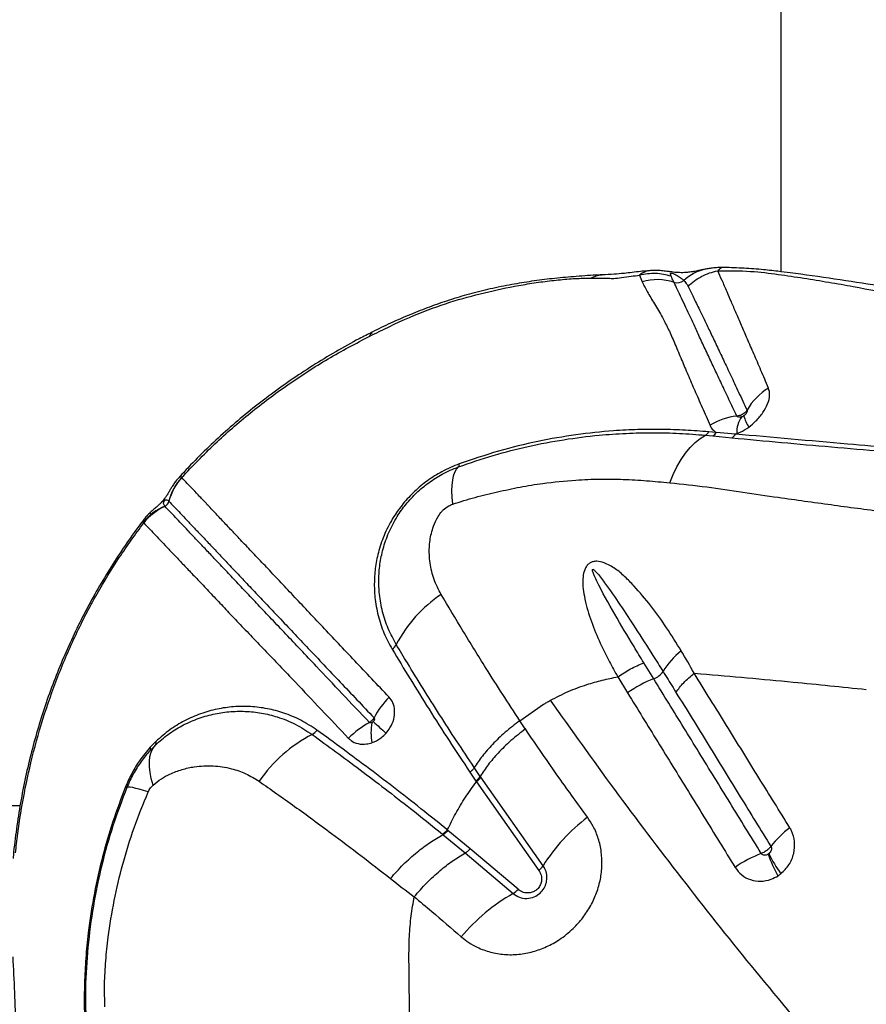
# Model space of a CAD drawing. Units: millimetres. Extents: x 139 to 245, y 140 to 252.
# Drawn here: x 171 to 174, y 210 to 213 of the extents above; entities that cross this region are included whole.
import ezdxf

# ---------------------------------------------------------------- set-up
doc = ezdxf.new("R2010")
doc.units = ezdxf.units.MM

msp = doc.modelspace()

# ---------------------------------------------------------------- linework, layer by layer
at = {"color": 7, "linetype": 'Continuous', "lineweight": 25}
for p, q in [((173.3492, 214.1742), (173.3492, 212.2844)), ((172.9517, 212.2742), (172.9591, 212.2557)), ((172.9795, 212.2871), (172.9745, 212.2868)), ((173.1672, 211.8321), (173.1461, 211.8338)), ((173.2212, 211.8275), (173.1672, 211.8321)), ((173.1371, 211.8244), (173.1578, 211.8223)), ((173.1578, 211.8223), (173.2112, 211.8171)), ((173.2212, 211.8275), (173.2256, 211.829)), ((171.6633, 211.7051), (171.663, 211.7054)), ((171.6272, 211.6389), (171.6274, 211.6386)), ((171.5548, 211.5791), (171.5564, 211.5778)), ((172.9913, 211.1394), (172.9637, 211.1842)), ((172.8903, 211.1446), (172.918, 211.0993)), ((173.1053, 211.155), (173.1241, 211.1536)), ((172.6148, 211.0214), (172.6816, 211.0675)), ((171.5743, 210.9377), (171.5891, 210.9528)), ((171.5906, 210.9629), (171.5748, 210.9467)), ((172.503, 210.8648), (172.4865, 210.8893)), ((172.4743, 210.8763), (172.4907, 210.8517)), ((172.5047, 210.8624), (172.503, 210.8648)), ((172.68, 210.6132), (172.5047, 210.8624)), ((172.4924, 210.8493), (172.6679, 210.5999)), ((171.2082, 210.7815), (158.3674, 210.7815)), ((172.3968, 210.7022), (172.3986, 210.7007)), ((172.3986, 210.7007), (172.4612, 210.6493)), ((172.4125, 210.7127), (172.4106, 210.7142)), ((172.4752, 210.6613), (172.4125, 210.7127)), ((172.4612, 210.6493), (172.5956, 210.5352)), ((172.6098, 210.547), (172.4752, 210.6613))]:
    msp.add_line(p, q, dxfattribs=at)
at = {"color": 8, "linetype": 'Continuous', "lineweight": 25, "flags": 128}
for points in [[(172.9745, 212.2868), (172.9741, 212.2868), (172.9585, 212.2807), (172.9517, 212.2742), (172.9517, 212.2742), (172.9517, 212.2742)], [(172.1927, 212.1033), (172.1957, 212.1101), (172.1996, 212.1136)]]:
    msp.add_lwpolyline(points, dxfattribs=at)
at = {"color": 7, "linetype": 'Continuous', "lineweight": 25, "flags": 128}
for points in [[(173.0365, 211.6908), (173.0462, 211.714), (173.0569, 211.7358), (173.0685, 211.7558), (173.081, 211.7739), (173.0942, 211.7899), (173.108, 211.8037), (173.1224, 211.8153), (173.1371, 211.8244)], [(172.4257, 211.6304), (172.4241, 211.6498), (172.4236, 211.6676), (172.4242, 211.6838), (172.4257, 211.6981), (172.4283, 211.7105), (172.4319, 211.7209), (172.4364, 211.7292), (172.4419, 211.7353)], [(171.583, 210.8404), (171.5777, 210.8585), (171.5741, 210.8758), (171.5723, 210.8919), (171.5722, 210.9069), (171.5738, 210.9206), (171.5772, 210.9329), (171.5823, 210.9436), (171.5891, 210.9528)], [(171.5688, 210.8208), (171.5556, 210.8249), (171.5439, 210.8283), (171.5338, 210.831), (171.5254, 210.833), (171.5186, 210.8343), (171.5136, 210.8348), (171.5104, 210.8346), (171.509, 210.8337)]]:
    msp.add_lwpolyline(points, dxfattribs=at)
at = {"color": 8, "linetype": 'Continuous', "lineweight": 25}
msp.add_arc((173.1614, 212.1719), 0.122, 100.7593, 134.0849, dxfattribs=at)
at = {"color": 7, "linetype": 'Continuous', "lineweight": 25}
for centre, radius, start, end in [((173.0023, 212.1113), 0.1507, 72.2062, 106.6847), ((173.0579, 212.2839), 0.0306, 251.7957, 307.2384), ((173.4036, 211.8101), 0.1719, 121.205, 150.4857), ((173.2467, 211.694), 0.1855, 96.5928, 121.4554), ((173.2898, 211.8359), 0.0646, 141.1989, 186.1117), ((173.3429, 211.9032), 0.1006, 193.7462, 213.6997), ((173.1263, 211.8436), 0.022, 299.2828, 333.7252), ((173.147, 211.8421), 0.0225, 298.662, 333.4738), ((173.1997, 211.838), 0.0239, 298.8187, 333.8122), ((172.4334, 211.7424), 0.0111, 319.9034, 7.2276), ((171.775, 211.6022), 0.1524, 137.3381, 166.0736), ((171.7753, 211.6019), 0.1524, 137.327, 166.0628), ((171.6076, 211.6435), 0.0204, 293.3931, 346.0208), ((171.6736, 211.4841), 0.1521, 112.353, 141.3524), ((171.6771, 211.4833), 0.1533, 113.3456, 141.9615), ((172.6102, 211.0549), 0.388, 123.9855, 152.2225), ((172.2331, 211.2533), 0.0381, 305.875, 332.5207), ((173.2087, 211.0436), 0.2235, 128.8075, 148.735), ((173.1037, 210.8465), 0.3137, 111.0123, 126.3042), ((172.9716, 211.1924), 0.0566, 290.3264, 324.5591), ((172.405, 210.9265), 0.2254, 134.4755, 152.8349), ((172.304, 210.8071), 0.2375, 118.2739, 136.0967), ((172.3724, 210.9887), 0.1766, 171.2021, 189.5326), ((174.1897, 213.1475), 2.9121, 226.9651, 227.9191), ((172.2211, 210.6155), 0.4137, 117.457, 145.3064), ((172.0105, 211.0187), 0.0412, 298.7733, 324.276), ((171.5667, 210.9427), 0.00909, 326.6467, 26.2357), ((171.58, 210.9594), 0.0111, 324.1972, 18.5788), ((171.5365, 210.9115), 0.0825, 247.63, 250.4872), ((173.1181, 210.3374), 0.5177, 127.203, 147.8078), ((173.5229, 210.516), 0.2524, 125.9932, 143.0606), ((173.4152, 210.3313), 0.3389, 110.9491, 125.0655), ((173.6354, 210.7541), 0.3393, 198.5523, 209.8594), ((173.6748, 210.8259), 0.4016, 206.417, 215.8053), ((172.6365, 210.6405), 0.0513, 307.7587, 327.9579), ((172.8672, 210.0613), 0.5461, 119.8199, 139.8366), ((172.5684, 210.5823), 0.0544, 299.9656, 319.4959)]:
    msp.add_arc(centre, radius, start, end, dxfattribs=at)
for points, knots in [([(172.846, 212.2755), (172.8457, 212.2755), (172.843, 212.2753), (172.8369, 212.2751), (172.8109, 212.2737), (172.767, 212.2708), (172.7068, 212.2652), (172.6488, 212.2578), (172.5906, 212.2483), (172.5321, 212.2364), (172.4732, 212.2218), (172.416, 212.2048), (172.3609, 212.1857), (172.3059, 212.1639), (172.2521, 212.1407), (172.2162, 212.123), (172.1991, 212.1146)], [0, 0, 0, 0, 0.001522, 0.01466, 0.027878, 0.127693, 0.221401, 0.310611, 0.396342, 0.488664, 0.577862, 0.664624, 0.749692, 0.83035, 0.919214, 1, 1, 1, 1]), ([(172.8149, 212.2666), (172.8208, 212.2666), (172.8326, 212.2666), (172.8489, 212.2664), (172.8641, 212.266), (172.8791, 212.2651), (172.902, 212.2683), (172.9275, 212.272), (172.9438, 212.2735), (172.9517, 212.2742)], [0, 0, 0, 0, 0.131804, 0.261116, 0.388284, 0.51646, 0.667925, 0.838725, 1, 1, 1, 1]), ([(172.9745, 212.2867), (172.9678, 212.2862), (172.9464, 212.2844), (172.9088, 212.2794), (172.8804, 212.2773), (172.8576, 212.2761), (172.8457, 212.2755)], [0, 0, 0, 0, 0.144649, 0.466531, 0.722347, 1, 1, 1, 1]), ([(173.0406, 212.2714), (173.026, 212.2752), (172.9967, 212.2828), (172.9667, 212.2771), (172.9517, 212.2742)], [0, 0, 0, 0, 0.5, 1, 1, 1, 1]), ([(173.1386, 212.2917), (173.1353, 212.2911), (173.1278, 212.2896), (173.1163, 212.2872), (173.1035, 212.2846), (173.0914, 212.2827), (173.0795, 212.2817), (173.0695, 212.2815), (173.0603, 212.2818), (173.0511, 212.2825), (173.0417, 212.2836), (173.0303, 212.2851), (173.0172, 212.2869), (173.0019, 212.288), (172.989, 212.2883), (172.9815, 212.2875), (172.9794, 212.2872)], [0, 0, 0, 0, 0.072337, 0.162795, 0.287738, 0.414549, 0.505095, 0.567834, 0.621276, 0.66224, 0.702392, 0.747879, 0.81925, 0.895614, 0.970978, 1, 1, 1, 1]), ([(173.0406, 212.2714), (173.0398, 212.2735), (173.0386, 212.2767), (173.0385, 212.2796), (173.04, 212.2804), (173.0406, 212.2805), (173.041, 212.2806), (173.0415, 212.2805), (173.042, 212.2805), (173.0426, 212.2804), (173.0435, 212.2802), (173.0457, 212.2795), (173.0513, 212.277), (173.0594, 212.2725), (173.0688, 212.2665), (173.0739, 212.2618), (173.0765, 212.2595)], [0, 0, 0, 0, 0.168509, 0.252953, 0.264682, 0.270586, 0.27485, 0.277586, 0.280342, 0.282763, 0.286889, 0.297593, 0.339075, 0.503655, 0.751765, 1, 1, 1, 1]), ([(173.0881, 212.243), (173.094, 212.2485), (173.1057, 212.2593), (173.1261, 212.2719), (173.1481, 212.2816), (173.1636, 212.2851), (173.1714, 212.2868)], [0, 0, 0, 0, 0.249998, 0.499997, 0.749997, 1, 1, 1, 1]), ([(173.1821, 212.2958), (173.1786, 212.2959), (173.1697, 212.2959), (173.1566, 212.2946), (173.1455, 212.293), (173.1395, 212.2919), (173.1376, 212.2916)], [0, 0, 0, 0, 0.209807, 0.529296, 0.84907, 1, 1, 1, 1]), ([(173.1714, 212.2868), (173.2029, 212.287), (173.2639, 212.2873), (173.3422, 212.2769), (173.4138, 212.2665), (173.4842, 212.255), (173.5745, 212.239), (173.681, 212.2179), (173.7958, 212.1922), (173.8973, 212.1674), (173.9865, 212.1443), (174.0684, 212.1223), (174.144, 212.102), (174.216, 212.0834), (174.2883, 212.0664), (174.3389, 212.0573), (174.3647, 212.0526)], [0, 0, 0, 0, 0.060367, 0.117098, 0.172863, 0.228926, 0.284884, 0.392807, 0.495887, 0.58222, 0.66282, 0.737599, 0.806854, 0.870992, 0.93415, 1, 1, 1, 1]), ([(173.3146, 211.9571), (173.3073, 211.974), (173.2928, 212.0077), (173.2731, 212.0534), (173.2548, 212.0956), (173.2382, 212.134), (173.2231, 212.1687), (173.2097, 212.1999), (173.1966, 212.2307), (173.1837, 212.2603), (173.1755, 212.278), (173.1714, 212.2868)], [0, 0, 0, 0, 0.104905, 0.209811, 0.314273, 0.418738, 0.522578, 0.625825, 0.729075, 0.864531, 1, 1, 1, 1]), ([(174.5708, 212.0827), (174.5486, 212.0849), (174.5056, 212.0891), (174.4445, 212.0971), (174.3903, 212.1049), (174.343, 212.1128), (174.302, 212.12), (174.2654, 212.1266), (174.2325, 212.1328), (174.204, 212.1381), (174.1804, 212.1426), (174.1605, 212.1464), (174.1423, 212.1499), (174.1235, 212.1536), (174.0996, 212.1582), (174.0696, 212.164), (174.0322, 212.1712), (173.9807, 212.1811), (173.9184, 212.1929), (173.8463, 212.2063), (173.7588, 212.2221), (173.6543, 212.24), (173.5308, 212.2596), (173.4382, 212.2729), (173.3738, 212.2813), (173.3387, 212.2858), (173.2919, 212.2912), (173.2377, 212.2947), (173.2008, 212.2961), (173.1819, 212.296), (173.1818, 212.296)], [0, 0, 0, 0, 0.050024, 0.096648, 0.139513, 0.174719, 0.206559, 0.235263, 0.260425, 0.283507, 0.30142, 0.314904, 0.328423, 0.342511, 0.357188, 0.381792, 0.409445, 0.440396, 0.495455, 0.546415, 0.597667, 0.684756, 0.770549, 0.858785, 0.879671, 0.903399, 0.932404, 0.96547, 0.999765, 1, 1, 1, 1]), ([(172.2185, 212.1159), (172.2185, 212.1159), (172.2562, 212.1347), (172.326, 212.167), (172.4299, 212.2035), (172.5272, 212.2292), (172.6079, 212.2455), (172.6734, 212.2558), (172.723, 212.2617), (172.7714, 212.2656), (172.8005, 212.2663), (172.8149, 212.2666)], [0, 0, 0, 0, 0.000001, 0.192716, 0.353012, 0.513883, 0.67463, 0.756158, 0.837992, 0.919255, 1, 1, 1, 1]), ([(172.9591, 212.2557), (172.9643, 212.2454), (172.9747, 212.2249), (172.9959, 212.1899), (173.017, 212.1543), (173.0356, 212.1174), (173.0519, 212.0795), (173.0689, 212.0386), (173.0872, 211.9955), (173.1065, 211.9509), (173.1274, 211.9034), (173.1424, 211.8693), (173.1499, 211.8522)], [0, 0, 0, 0, 0.123512, 0.247095, 0.370635, 0.465509, 0.56038, 0.65633, 0.74213, 0.82793, 0.913964, 1, 1, 1, 1]), ([(173.0484, 212.2548), (173.0463, 212.2592), (173.0437, 212.2647), (173.0412, 212.2702), (173.0406, 212.2714)], [0, 0, 0, 0, 0.785346, 1, 1, 1, 1]), ([(173.2254, 211.8782), (173.2179, 211.894), (173.203, 211.9256), (173.1823, 211.9693), (173.1629, 212.0102), (173.1443, 212.0495), (173.1268, 212.0871), (173.1103, 212.1227), (173.0906, 212.1654), (173.0692, 212.2112), (173.0549, 212.2412), (173.0484, 212.2548), (173.0484, 212.2548)], [0, 0, 0, 0, 0.0862156, 0.1724309, 0.2575897, 0.3427495, 0.4377109, 0.5322783, 0.6268502, 0.8134049, 0.9999994, 1, 1, 1, 1]), ([(173.0765, 212.2595), (173.0765, 212.2595), (173.0797, 212.2562), (173.0834, 212.2515), (173.0869, 212.2455), (173.0878, 212.2436), (173.0881, 212.243)], [0, 0, 0, 0, 0.000007, 0.706402, 0.912217, 1, 1, 1, 1]), ([(173.0881, 212.243), (173.093, 212.233), (173.1028, 212.2131), (173.1187, 212.1804), (173.1348, 212.1471), (173.1508, 212.1138), (173.1683, 212.0771), (173.1873, 212.0369), (173.208, 211.9931), (173.2301, 211.9461), (173.246, 211.9119), (173.254, 211.8948)], [0, 0, 0, 0, 0.136481, 0.272951, 0.376471, 0.479986, 0.583827, 0.687943, 0.792056, 0.896028, 1, 1, 1, 1]), ([(172.1992, 212.1142), (172.1871, 212.1082), (172.1524, 212.0909), (172.0964, 212.0595), (172.0316, 212.0203), (171.9687, 211.9787), (171.9078, 211.9349), (171.8492, 211.8892), (171.7929, 211.8415), (171.7393, 211.7921), (171.6935, 211.747), (171.6666, 211.7174), (171.6559, 211.7057)], [0, 0, 0, 0, 0.059938, 0.171771, 0.283055, 0.393597, 0.503237, 0.611849, 0.71934, 0.825652, 0.930757, 1, 1, 1, 1]), ([(172.1927, 212.1033), (172.2013, 212.1075), (172.2099, 212.1117), (172.2185, 212.1159), (172.2185, 212.1159)], [0, 0, 0, 0, 0.999979, 1, 1, 1, 1]), ([(171.663, 211.7054), (171.6938, 211.7375), (171.7551, 211.8015), (171.8555, 211.8883), (171.9619, 211.9681), (172.0741, 212.0411), (172.1532, 212.0826), (172.1927, 212.1033)], [0, 0, 0, 0, 0.199217, 0.396892, 0.594569, 0.797318, 1, 1, 1, 1]), ([(173.2592, 211.8475), (173.2661, 211.853), (173.2812, 211.8651), (173.2996, 211.888), (173.3131, 211.9132), (173.3195, 211.9377), (173.3162, 211.9507), (173.3146, 211.9571)], [0, 0, 0, 0, 0.166344, 0.368712, 0.574535, 0.789222, 1, 1, 1, 1]), ([(173.254, 211.8948), (173.2539, 211.8947), (173.2522, 211.8919), (173.2486, 211.8878), (173.2415, 211.8827), (173.2339, 211.8792), (173.228, 211.8785), (173.2254, 211.8782)], [0, 0, 0, 0, 0.014892, 0.302702, 0.482516, 0.77035, 1, 1, 1, 1]), ([(173.254, 211.8948), (173.2543, 211.894), (173.2549, 211.8924), (173.254, 211.889), (173.2518, 211.8854), (173.2488, 211.882), (173.2464, 211.8802), (173.2452, 211.8794)], [0, 0, 0, 0, 0.193958, 0.391247, 0.591588, 0.807583, 1, 1, 1, 1]), ([(173.2394, 211.8764), (173.2391, 211.8763), (173.2371, 211.8756), (173.2333, 211.8749), (173.2289, 211.8755), (173.2264, 211.8769), (173.2256, 211.8779), (173.2254, 211.8782)], [0, 0, 0, 0, 0.059099, 0.368213, 0.671248, 0.915688, 1, 1, 1, 1]), ([(173.2452, 211.8794), (173.2449, 211.8791), (173.2431, 211.8779), (173.2411, 211.8771), (173.2394, 211.8764)], [0, 0, 0, 0, 0.180581, 1, 1, 1, 1]), ([(172.4419, 211.7353), (172.4746, 211.7465), (172.5401, 211.7689), (172.6392, 211.794), (172.7388, 211.813), (172.8305, 211.8245), (172.9137, 211.8303), (172.9886, 211.8319), (173.0639, 211.8304), (173.1127, 211.8264), (173.1371, 211.8244)], [0, 0, 0, 0, 0.13824, 0.276516, 0.41781, 0.559117, 0.668868, 0.778635, 0.889338, 1, 1, 1, 1]), ([(173.1461, 211.8338), (173.1243, 211.8355), (173.0809, 211.8389), (173.0138, 211.8412), (172.9467, 211.8407), (172.8666, 211.8366), (172.7729, 211.8268), (172.6645, 211.8079), (172.5548, 211.7814), (172.4812, 211.7564), (172.4444, 211.7438)], [0, 0, 0, 0, 0.09754, 0.195101, 0.293225, 0.391341, 0.541677, 0.692001, 0.846024, 1, 1, 1, 1]), ([(173.1499, 211.8522), (173.151, 211.8499), (173.1549, 211.842), (173.162, 211.8362), (173.1672, 211.8321)], [0, 0, 0, 0, 0.284028, 1, 1, 1, 1]), ([(173.2256, 211.829), (173.2264, 211.8294), (173.2359, 211.833), (173.2475, 211.8391), (173.2573, 211.8461), (173.2592, 211.8475)], [0, 0, 0, 0, 0.073015, 0.818925, 1, 1, 1, 1]), ([(173.2112, 211.8171), (173.3043, 211.8084), (173.4442, 211.7954), (173.6345, 211.7797), (173.7827, 211.7682), (173.9314, 211.7572), (174.0788, 211.7468), (174.225, 211.7369), (174.3727, 211.7273), (174.5302, 211.7178), (174.692, 211.7087), (174.8618, 211.6998), (175.0398, 211.6912), (175.225, 211.6831), (175.4147, 211.6757), (175.6012, 211.6693), (175.7834, 211.6639), (175.9608, 211.6594), (176.1401, 211.6556), (176.261, 211.6538), (176.3215, 211.6528)], [0, 0, 0, 0, 0.099596, 0.149622, 0.199689, 0.249773, 0.299815, 0.349818, 0.404868, 0.459959, 0.515003, 0.569989, 0.626907, 0.683903, 0.740902, 0.797825, 0.848341, 0.898914, 0.949486, 1, 1, 1, 1]), ([(176.3235, 211.6619), (176.2575, 211.6629), (176.1253, 211.6649), (175.9293, 211.6692), (175.7355, 211.6743), (175.5448, 211.6803), (175.3578, 211.6869), (175.185, 211.6939), (175.0251, 211.701), (174.8772, 211.7081), (174.7327, 211.7156), (174.593, 211.7233), (174.4584, 211.7313), (174.3333, 211.7394), (174.2083, 211.748), (174.0756, 211.7573), (173.9402, 211.7672), (173.8036, 211.7777), (173.6679, 211.7885), (173.4733, 211.8049), (173.3258, 211.8181), (173.2212, 211.8275)], [0, 0, 0, 0, 0.0553111, 0.1107643, 0.1662957, 0.2218341, 0.2773037, 0.3326257, 0.3790106, 0.4255392, 0.4720828, 0.5185538, 0.5649146, 0.6111872, 0.6571388, 0.7031147, 0.7491756, 0.7952835, 0.8413682, 0.8873923, 1, 1, 1, 1]), ([(172.4444, 211.7438), (172.4362, 211.7406), (172.4197, 211.7342), (172.3893, 211.7191), (172.3544, 211.6972), (172.3176, 211.6668), (172.2859, 211.6326), (172.2574, 211.593), (172.2339, 211.5484), (172.2173, 211.5012), (172.2078, 211.4553), (172.2044, 211.4113), (172.2063, 211.3649), (172.215, 211.3168), (172.2309, 211.2677), (172.2473, 211.2375), (172.2554, 211.2225)], [0, 0, 0, 0, 0.038379, 0.076741, 0.142771, 0.208833, 0.274306, 0.339833, 0.421065, 0.5024, 0.576812, 0.651489, 0.725985, 0.817211, 0.90875, 1, 1, 1, 1]), ([(172.2669, 211.2358), (172.259, 211.2504), (172.2431, 211.2797), (172.2275, 211.3274), (172.219, 211.374), (172.217, 211.4189), (172.2202, 211.4614), (172.2291, 211.5055), (172.2449, 211.5506), (172.2668, 211.593), (172.2936, 211.6305), (172.3233, 211.6629), (172.3578, 211.6915), (172.3978, 211.7172), (172.4265, 211.729), (172.4419, 211.7353)], [0, 0, 0, 0, 0.092773, 0.1858372, 0.2785848, 0.3538078, 0.4292116, 0.5043479, 0.5853892, 0.6663248, 0.7309362, 0.7954912, 0.8605041, 0.9254713, 1, 1, 1, 1]), ([(171.6557, 211.7058), (171.6534, 211.7032), (171.6482, 211.6974), (171.6413, 211.688), (171.635, 211.6783), (171.6298, 211.6695), (171.625, 211.6612), (171.6206, 211.6538), (171.6157, 211.6468), (171.611, 211.6408), (171.606, 211.6352), (171.5995, 211.6289), (171.5919, 211.6222), (171.5824, 211.6141), (171.5724, 211.6049), (171.5629, 211.5952), (171.5573, 211.588), (171.5547, 211.5847)], [0, 0, 0, 0, 0.058116, 0.133105, 0.204047, 0.268868, 0.338434, 0.41225, 0.459312, 0.495158, 0.535264, 0.58495, 0.670377, 0.758185, 0.8452, 0.928708, 1, 1, 1, 1]), ([(172.247, 211.0874), (172.2306, 211.1047), (172.1978, 211.1395), (172.1503, 211.1897), (172.1042, 211.2386), (172.0596, 211.2856), (172.0169, 211.3308), (171.9763, 211.374), (171.9379, 211.4149), (171.9016, 211.4533), (171.8677, 211.4891), (171.8361, 211.5222), (171.8072, 211.5528), (171.7808, 211.5808), (171.7567, 211.6063), (171.7344, 211.63), (171.7138, 211.6518), (171.6885, 211.6786), (171.6734, 211.6945), (171.6633, 211.7051)], [0, 0, 0, 0, 0.054325, 0.108649, 0.163208, 0.21805, 0.272891, 0.327866, 0.382914, 0.437993, 0.493074, 0.548155, 0.602992, 0.65783, 0.712253, 0.766678, 0.825223, 0.88377, 1, 1, 1, 1]), ([(172.4257, 211.6304), (172.4467, 211.6371), (172.4889, 211.6505), (172.552, 211.6651), (172.6155, 211.6792), (172.6894, 211.691), (172.7642, 211.6984), (172.8398, 211.7017), (172.9061, 211.7008), (172.9714, 211.6967), (173.0148, 211.6928), (173.0365, 211.6908)], [0, 0, 0, 0, 0.100234, 0.200685, 0.302422, 0.404139, 0.555557, 0.666208, 0.776864, 0.888422, 1, 1, 1, 1]), ([(173.0365, 211.6908), (173.0715, 211.687), (173.1415, 211.6794), (173.2424, 211.6642), (173.3586, 211.6471), (173.4904, 211.6291), (173.6252, 211.6106), (173.7484, 211.5975), (173.8228, 211.5934), (173.8601, 211.5913)], [0, 0, 0, 0, 0.1218657, 0.2438281, 0.3657903, 0.5491647, 0.7325375, 0.8661889, 1, 1, 1, 1]), ([(171.6157, 211.6248), (171.6141, 211.627), (171.6121, 211.6297), (171.6121, 211.6343), (171.6127, 211.6364), (171.6132, 211.6377), (171.6137, 211.6386), (171.6141, 211.6392), (171.6145, 211.6398), (171.6148, 211.6402), (171.6153, 211.6407), (171.6159, 211.6413), (171.6173, 211.6424), (171.6207, 211.6435), (171.6237, 211.642), (171.6262, 211.6397), (171.6272, 211.6389)], [0, 0, 0, 0, 0.32718, 0.416812, 0.461663, 0.484125, 0.492554, 0.501047, 0.505711, 0.510407, 0.514649, 0.521668, 0.538908, 0.600251, 0.843828, 1, 1, 1, 1]), ([(171.6274, 211.6386), (171.6274, 211.6386), (171.6368, 211.6286), (171.6526, 211.6121), (171.6775, 211.5858), (171.6979, 211.5642), (171.72, 211.5409), (171.7438, 211.5158), (171.7699, 211.4882), (171.7985, 211.458), (171.8296, 211.4252), (171.863, 211.3899), (171.8988, 211.3522), (171.9368, 211.3121), (171.9769, 211.2697), (172.0191, 211.2251), (172.0631, 211.1786), (172.1238, 211.1146), (172.1722, 211.0635), (172.2044, 211.0294)], [0, 0, 0, 0, 0, 0.116613, 0.17524, 0.233864, 0.288288, 0.34271, 0.397523, 0.452334, 0.507301, 0.562269, 0.617182, 0.672109, 0.727055, 0.781889, 0.836725, 0.891272, 1, 1, 1, 1]), ([(171.6164, 211.6241), (171.6162, 211.6243), (171.6159, 211.6245), (171.6157, 211.6248), (171.6157, 211.6248)], [0, 0, 0, 0, 0.999869, 1, 1, 1, 1]), ([(172.1915, 211.0162), (172.1657, 211.0435), (172.1141, 211.0981), (172.0503, 211.1655), (171.9979, 211.2209), (171.9559, 211.2652), (171.916, 211.3074), (171.8782, 211.3473), (171.8428, 211.3847), (171.8098, 211.4197), (171.7792, 211.4521), (171.751, 211.4818), (171.7254, 211.5089), (171.7021, 211.5335), (171.6742, 211.563), (171.6442, 211.5947), (171.6257, 211.6143), (171.6164, 211.6241)], [0, 0, 0, 0, 0.087216, 0.174559, 0.229805, 0.285236, 0.340773, 0.396309, 0.451787, 0.507277, 0.562787, 0.618129, 0.673472, 0.728371, 0.783272, 0.891624, 1, 1, 1, 1]), ([(172.3933, 211.3767), (172.3896, 211.3834), (172.3784, 211.4039), (172.3655, 211.441), (172.3589, 211.4854), (172.3606, 211.5281), (172.3693, 211.5642), (172.3819, 211.5921), (172.3916, 211.6061), (172.3959, 211.6109), (172.3959, 211.6109)], [0, 0, 0, 0, 0.098893, 0.300683, 0.502319, 0.662818, 0.822871, 0.933732, 0.999998, 1, 1, 1, 1]), ([(172.3959, 211.6109), (172.3959, 211.6109), (172.397, 211.612), (172.4024, 211.6177), (172.4124, 211.6253), (172.4219, 211.629), (172.4257, 211.6304)], [0, 0, 0, 0, 0.000017, 0.127879, 0.658109, 1, 1, 1, 1]), ([(171.5548, 211.5845), (171.5534, 211.5827), (171.5373, 211.5622), (171.5085, 211.5214), (171.4688, 211.462), (171.4315, 211.4006), (171.3964, 211.3375), (171.3638, 211.273), (171.3337, 211.2071), (171.3062, 211.1401), (171.2814, 211.0721), (171.2594, 211.0033), (171.2401, 210.9337), (171.2234, 210.8628), (171.2091, 210.7905), (171.1979, 210.7173), (171.1912, 210.665), (171.189, 210.6371), (171.1888, 210.6339)], [0, 0, 0, 0, 0.006688, 0.074581, 0.142901, 0.211627, 0.280728, 0.350163, 0.419885, 0.489837, 0.559956, 0.630105, 0.699914, 0.771331, 0.84365, 0.916757, 0.990506, 1, 1, 1, 1]), ([(171.1958, 210.65), (171.1967, 210.6584), (171.2016, 210.7049), (171.214, 210.7895), (171.2382, 210.9065), (171.2711, 211.0257), (171.3135, 211.1464), (171.3644, 211.2644), (171.4223, 211.376), (171.4859, 211.481), (171.5329, 211.5455), (171.5564, 211.5778)], [0, 0, 0, 0, 0.0258062, 0.1425044, 0.2592001, 0.3857851, 0.5127295, 0.6396384, 0.766175, 0.8830884, 1, 1, 1, 1]), ([(171.5564, 211.5778), (171.5657, 211.568), (171.5842, 211.5485), (171.6143, 211.5169), (171.6422, 211.4875), (171.6655, 211.463), (171.6912, 211.4361), (171.7193, 211.4065), (171.7498, 211.3741), (171.7828, 211.3392), (171.8183, 211.3018), (171.8563, 211.2621), (171.8965, 211.2202), (171.9387, 211.176), (171.9912, 211.1207), (172.0552, 211.0534), (172.107, 210.9989), (172.1329, 210.9717)], [0, 0, 0, 0, 0.108227, 0.21643, 0.271294, 0.326157, 0.381457, 0.436756, 0.49223, 0.547789, 0.603384, 0.658988, 0.714593, 0.770006, 0.825282, 0.912714, 1, 1, 1, 1]), ([(173.0687, 211.2178), (173.055, 211.2398), (173.0278, 211.2837), (172.984, 211.3451), (172.9443, 211.3919), (172.911, 211.4265), (172.8838, 211.4495), (172.857, 211.4645), (172.8351, 211.4704), (172.8212, 211.4692), (172.8142, 211.4663), (172.8081, 211.4624), (172.802, 211.4562), (172.7954, 211.4432), (172.7915, 211.4233), (172.7917, 211.3982), (172.7979, 211.3585), (172.812, 211.3075), (172.8369, 211.2466), (172.8638, 211.1926), (172.8822, 211.1588), (172.8903, 211.1446), (172.8903, 211.1446)], [0, 0, 0, 0, 0.106442, 0.21296, 0.319279, 0.372105, 0.424921, 0.477169, 0.507071, 0.521, 0.531964, 0.535103, 0.547331, 0.562189, 0.587814, 0.625042, 0.662424, 0.752705, 0.843345, 0.933952, 0.999999, 1, 1, 1, 1]), ([(172.9637, 211.1842), (172.9544, 211.1994), (172.9267, 211.2448), (172.8811, 211.3204), (172.8424, 211.3901), (172.8228, 211.432), (172.819, 211.443), (172.819, 211.4458), (172.8191, 211.4464), (172.8193, 211.4468), (172.8195, 211.447), (172.8198, 211.4472), (172.8202, 211.4472), (172.8212, 211.447), (172.8246, 211.4448), (172.8359, 211.4326), (172.8609, 211.3996), (172.8974, 211.347), (172.9423, 211.2783), (172.9824, 211.2159), (173.0083, 211.1746), (173.0177, 211.1596)], [0, 0, 0, 0, 0.081153, 0.243583, 0.40592, 0.446524, 0.456703, 0.45788, 0.458831, 0.459263, 0.4597, 0.460077, 0.460569, 0.461473, 0.464594, 0.47956, 0.539032, 0.65783, 0.776652, 0.918614, 1, 1, 1, 1]), ([(172.6147, 211.0214), (172.6147, 211.0214), (172.5984, 211.0462), (172.5661, 211.0956), (172.5123, 211.1801), (172.4537, 211.2748), (172.4135, 211.3427), (172.3933, 211.3767)], [0, 0, 0, 0, 0.000001, 0.202471, 0.405154, 0.702124, 1, 1, 1, 1]), ([(172.2554, 211.2225), (172.2721, 211.1948), (172.3053, 211.1395), (172.359, 211.0534), (172.415, 210.9657), (172.4545, 210.9061), (172.4743, 210.8763)], [0, 0, 0, 0, 0.24904, 0.498095, 0.749042, 1, 1, 1, 1]), ([(172.4865, 210.8893), (172.4698, 210.9144), (172.4365, 210.9644), (172.3886, 211.0386), (172.3424, 211.1119), (172.3018, 211.1777), (172.2773, 211.2185), (172.2669, 211.2358)], [0, 0, 0, 0, 0.210487, 0.420969, 0.632457, 0.843938, 1, 1, 1, 1]), ([(173.1053, 211.155), (173.1053, 211.155), (173.0933, 211.1764), (173.081, 211.1971), (173.0687, 211.2178)], [0, 0, 0, 0, 0.000007, 1, 1, 1, 1]), ([(172.7007, 211.0787), (172.7173, 211.0873), (172.7508, 211.1047), (172.8, 211.1225), (172.8466, 211.136), (172.8757, 211.1417), (172.8903, 211.1446)], [0, 0, 0, 0, 0.271215, 0.546682, 0.77239, 1, 1, 1, 1]), ([(173.294, 210.6478), (173.2647, 210.6955), (173.206, 210.7908), (173.1192, 210.9317), (173.0477, 211.0478), (173.0053, 211.1165), (172.9913, 211.1394), (172.9913, 211.1394)], [0, 0, 0, 0, 0.288253, 0.576508, 0.858828, 0.999999, 1, 1, 1, 1]), ([(173.0177, 211.1596), (173.0177, 211.1596), (173.0271, 211.1446), (173.0392, 211.1251), (173.0514, 211.1054), (173.0541, 211.1009)], [0, 0, 0, 0, 0.000008, 0.770154, 1, 1, 1, 1]), ([(173.3745, 210.7203), (173.3455, 210.767), (173.2858, 210.8634), (173.196, 211.0084), (173.1355, 211.1061), (173.1053, 211.155)], [0, 0, 0, 0, 0.320153, 0.660027, 1, 1, 1, 1]), ([(173.1241, 211.1536), (173.2111, 211.1459), (173.3689, 211.1321), (173.5213, 211.1163), (173.5897, 211.1092)], [0, 0, 0, 0, 0.551611, 1, 1, 1, 1]), ([(172.2381, 210.9861), (172.242, 210.991), (172.2516, 211.003), (172.2609, 211.0253), (172.2636, 211.05), (172.2589, 211.0719), (172.2508, 211.0824), (172.247, 211.0874)], [0, 0, 0, 0, 0.154327, 0.376533, 0.594427, 0.810827, 1, 1, 1, 1]), ([(172.918, 211.0993), (172.9321, 211.0765), (172.9744, 211.0079), (173.0458, 210.892), (173.1325, 210.7514), (173.1912, 210.6562), (173.2205, 210.6087)], [0, 0, 0, 0, 0.141163, 0.423474, 0.711735, 1, 1, 1, 1]), ([(173.0541, 211.1009), (173.0842, 211.0522), (173.1442, 210.9548), (173.2332, 210.8104), (173.2924, 210.7143), (173.3211, 210.6677)], [0, 0, 0, 0, 0.3399509, 0.6798215, 1, 1, 1, 1]), ([(172.0439, 210.9947), (172.029, 211.0044), (171.9991, 211.024), (171.9519, 211.0434), (171.9045, 211.0561), (171.8572, 211.062), (171.8098, 211.0617), (171.7628, 211.0549), (171.7164, 211.0419), (171.6719, 211.0223), (171.6295, 210.9969), (171.6035, 210.9742), (171.5906, 210.9629)], [0, 0, 0, 0, 0.109632, 0.219285, 0.320218, 0.421396, 0.522326, 0.620486, 0.718881, 0.816917, 0.908517, 1, 1, 1, 1]), ([(172.6816, 211.0675), (172.6845, 211.0692), (172.6908, 211.0731), (172.6973, 211.0768), (172.7007, 211.0787)], [0, 0, 0, 0, 0.458885, 1, 1, 1, 1]), ([(173.4703, 210.0872), (173.4018, 210.1685), (173.2647, 210.3312), (173.0691, 210.5785), (172.8801, 210.8276), (172.7605, 210.995), (172.7007, 211.0787)], [0, 0, 0, 0, 0.249529, 0.499061, 0.749529, 1, 1, 1, 1]), ([(171.5891, 210.9528), (171.601, 210.9633), (171.625, 210.9842), (171.6646, 211.0083), (171.7068, 211.0274), (171.7513, 211.0405), (171.7966, 211.0475), (171.8422, 211.0486), (171.8878, 211.0437), (171.935, 211.0321), (171.9834, 211.0131), (172.0147, 210.9928), (172.0303, 210.9826)], [0, 0, 0, 0, 0.086764, 0.173633, 0.270474, 0.367669, 0.464637, 0.564469, 0.664541, 0.76438, 0.882204, 1, 1, 1, 1]), ([(172.2044, 211.0294), (172.2036, 211.0279), (172.2021, 211.0253), (172.1985, 211.0212), (172.1949, 211.0182), (172.1923, 211.0166), (172.1915, 211.0162)], [0, 0, 0, 0, 0.28181, 0.500878, 0.850958, 1, 1, 1, 1]), ([(172.2044, 211.0294), (172.2047, 211.029), (172.2054, 211.028), (172.2056, 211.0258), (172.2051, 211.0232), (172.2039, 211.0208), (172.2028, 211.0195), (172.2024, 211.0189)], [0, 0, 0, 0, 0.162284, 0.35877, 0.576722, 0.82141, 1, 1, 1, 1]), ([(172.1979, 211.0157), (172.1974, 211.0155), (172.1961, 211.015), (172.1941, 211.0148), (172.1927, 211.0153), (172.192, 211.0157), (172.1917, 211.016), (172.1915, 211.0162)], [0, 0, 0, 0, 0.225695, 0.566167, 0.81472, 0.873449, 1, 1, 1, 1]), ([(172.2024, 211.0189), (172.2022, 211.0188), (172.2017, 211.0182), (172.2003, 211.0169), (172.1988, 211.0161), (172.1979, 211.0157)], [0, 0, 0, 0, 0.099217, 0.446217, 1, 1, 1, 1]), ([(172.6147, 211.0214), (172.6008, 211.0107), (172.5729, 210.9894), (172.5378, 210.9555), (172.5081, 210.9218), (172.4937, 210.9002), (172.4865, 210.8893)], [0, 0, 0, 0, 0.26229, 0.524581, 0.76229, 1, 1, 1, 1]), ([(172.6303, 210.9981), (172.6302, 210.9981), (172.625, 211.0059), (172.6199, 211.0137), (172.6148, 211.0214)], [0, 0, 0, 0, 0.0081935, 1, 1, 1, 1]), ([(172.0303, 210.9826), (172.0524, 210.9666), (172.0965, 210.9346), (172.1651, 210.8835), (172.2352, 210.8302), (172.3124, 210.7702), (172.3667, 210.7265), (172.3968, 210.7022)], [0, 0, 0, 0, 0.189729, 0.379464, 0.570479, 0.761501, 1, 1, 1, 1]), ([(172.4106, 210.7142), (172.4106, 210.7142), (172.389, 210.7317), (172.3414, 210.77), (172.2684, 210.8272), (172.1919, 210.8857), (172.1167, 210.9419), (172.0681, 210.9771), (172.0439, 210.9947)], [0, 0, 0, 0, 0.0000011, 0.1701958, 0.3768971, 0.5835897, 0.7918001, 1, 1, 1, 1]), ([(172.1329, 210.9717), (172.1351, 210.9697), (172.1425, 210.9627), (172.1591, 210.9555), (172.18, 210.9543), (172.1932, 210.958), (172.1982, 210.9594)], [0, 0, 0, 0, 0.137257, 0.462623, 0.796694, 1, 1, 1, 1]), ([(172.1982, 210.9594), (172.1986, 210.9595), (172.2068, 210.9624), (172.2198, 210.9693), (172.2321, 210.9797), (172.237, 210.985), (172.2381, 210.9861)], [0, 0, 0, 0, 0.022153, 0.565501, 0.903828, 1, 1, 1, 1]), ([(172.6303, 210.9981), (172.6164, 210.9873), (172.5888, 210.9658), (172.5539, 210.9315), (172.5245, 210.8975), (172.5102, 210.8757), (172.503, 210.8648)], [0, 0, 0, 0, 0.262334, 0.524668, 0.762334, 1, 1, 1, 1]), ([(172.8051, 210.7498), (172.7783, 210.7867), (172.7185, 210.8689), (172.6616, 210.9522), (172.6303, 210.9981)], [0, 0, 0, 0, 0.448669, 1, 1, 1, 1]), ([(171.5748, 210.9467), (171.5646, 210.9345), (171.546, 210.9123), (171.5224, 210.8742), (171.5109, 210.8483), (171.5051, 210.8351)], [0, 0, 0, 0, 0.37731, 0.683645, 1, 1, 1, 1]), ([(171.5743, 210.9377), (171.5656, 210.9275), (171.5481, 210.9068), (171.526, 210.8718), (171.5147, 210.8465), (171.509, 210.8337)], [0, 0, 0, 0, 0.325058, 0.660051, 1, 1, 1, 1]), ([(171.583, 210.8404), (171.5906, 210.8465), (171.6058, 210.8588), (171.6331, 210.873), (171.6641, 210.8849), (171.7048, 210.8937), (171.7517, 210.8961), (171.8002, 210.8885), (171.8439, 210.8737), (171.8685, 210.8586), (171.8809, 210.851)], [0, 0, 0, 0, 0.07927, 0.158807, 0.270317, 0.381918, 0.552347, 0.722807, 0.861438, 1, 1, 1, 1]), ([(171.5051, 210.8351), (171.4928, 210.8029), (171.4683, 210.7384), (171.4393, 210.6383), (171.4163, 210.5363), (171.4018, 210.4437), (171.3936, 210.362), (171.3896, 210.2911), (171.3885, 210.2203), (171.3901, 210.1744), (171.3909, 210.1514)], [0, 0, 0, 0, 0.146678, 0.293355, 0.442957, 0.592565, 0.693544, 0.794502, 0.897259, 1, 1, 1, 1]), ([(171.509, 210.8337), (171.4953, 210.7978), (171.468, 210.7259), (171.4368, 210.6142), (171.4131, 210.5), (171.3981, 210.3847), (171.3909, 210.2693), (171.393, 210.194), (171.3941, 210.1562)], [0, 0, 0, 0, 0.164837, 0.329675, 0.498569, 0.667474, 0.833122, 1, 1, 1, 1]), ([(171.5688, 210.8208), (171.5709, 210.8249), (171.5749, 210.8325), (171.5804, 210.8379), (171.583, 210.8404)], [0, 0, 0, 0, 0.53875, 1, 1, 1, 1]), ([(171.8809, 210.851), (171.9139, 210.8278), (171.9802, 210.7814), (172.0767, 210.7107), (172.167, 210.6427), (172.2228, 210.5992), (172.2507, 210.5774)], [0, 0, 0, 0, 0.281246, 0.563608, 0.781628, 1, 1, 1, 1]), ([(172.4106, 210.7142), (172.4183, 210.7297), (172.434, 210.7609), (172.4612, 210.8062), (172.482, 210.835), (172.4924, 210.8493)], [0, 0, 0, 0, 0.329096, 0.665817, 1, 1, 1, 1]), ([(172.4907, 210.8517), (172.4913, 210.8509), (172.4918, 210.8501), (172.4924, 210.8493), (172.4924, 210.8493)], [0, 0, 0, 0, 0.999819, 1, 1, 1, 1]), ([(171.4462, 210.2804), (171.4462, 210.2804), (171.4467, 210.3022), (171.449, 210.3461), (171.4574, 210.4247), (171.4722, 210.5155), (171.4964, 210.6185), (171.5279, 210.7209), (171.5552, 210.7875), (171.5688, 210.8208)], [0, 0, 0, 0, 0.000001, 0.119445, 0.239459, 0.427376, 0.615255, 0.807628, 1, 1, 1, 1]), ([(172.4498, 210.4136), (172.4569, 210.408), (172.4709, 210.3967), (172.4982, 210.3816), (172.5315, 210.3693), (172.5709, 210.3626), (172.6115, 210.3632), (172.6517, 210.3706), (172.6904, 210.3848), (172.729, 210.4061), (172.7635, 210.4339), (172.7927, 210.4666), (172.815, 210.5007), (172.8316, 210.5373), (172.8424, 210.5755), (172.8468, 210.6142), (172.8449, 210.6528), (172.8365, 210.6899), (172.8232, 210.7228), (172.8107, 210.7414), (172.8051, 210.7498)], [0, 0, 0, 0, 0.04197, 0.08394, 0.144048, 0.20415, 0.263241, 0.322325, 0.379699, 0.437069, 0.505129, 0.56084, 0.61655, 0.672109, 0.727672, 0.783477, 0.839288, 0.896425, 0.953568, 1, 1, 1, 1]), ([(172.2507, 210.5774), (172.2625, 210.5908), (172.2862, 210.6174), (172.3242, 210.6512), (172.362, 210.6798), (172.3864, 210.6937), (172.3986, 210.7007)], [0, 0, 0, 0, 0.262141, 0.524282, 0.762141, 1, 1, 1, 1]), ([(173.3492, 210.5909), (173.3574, 210.5989), (173.3739, 210.6149), (173.3871, 210.6477), (173.3893, 210.6813), (173.3828, 210.7057), (173.3762, 210.7174), (173.3745, 210.7203)], [0, 0, 0, 0, 0.231829, 0.466905, 0.699128, 0.925134, 1, 1, 1, 1]), ([(173.3211, 210.6677), (173.3208, 210.6674), (173.3191, 210.6649), (173.3153, 210.661), (173.3087, 210.6556), (173.3017, 210.6511), (173.2963, 210.6488), (173.294, 210.6478)], [0, 0, 0, 0, 0.04845, 0.326712, 0.500871, 0.779134, 1, 1, 1, 1]), ([(173.3211, 210.6677), (173.3213, 210.6673), (173.3223, 210.6656), (173.323, 210.6619), (173.3222, 210.6566), (173.3196, 210.6513), (173.3167, 210.6486), (173.3152, 210.6472)], [0, 0, 0, 0, 0.066177, 0.270071, 0.493618, 0.74025, 1, 1, 1, 1]), ([(172.3173, 210.5259), (172.3289, 210.5392), (172.3521, 210.5658), (172.3891, 210.5995), (172.4258, 210.6281), (172.4494, 210.6422), (172.4612, 210.6493)], [0, 0, 0, 0, 0.262351, 0.524702, 0.762351, 1, 1, 1, 1]), ([(173.3137, 210.6461), (173.3126, 210.6455), (173.31, 210.6439), (173.3054, 210.6427), (173.3007, 210.6429), (173.2965, 210.6446), (173.2948, 210.6467), (173.294, 210.6478)], [0, 0, 0, 0, 0.169051, 0.401767, 0.612539, 0.809049, 1, 1, 1, 1]), ([(173.3152, 210.6472), (173.315, 210.647), (173.3145, 210.6467), (173.314, 210.6463), (173.3137, 210.6461)], [0, 0, 0, 0, 0.470465, 1, 1, 1, 1]), ([(172.5956, 210.5352), (172.6013, 210.5312), (172.6126, 210.5233), (172.6339, 210.5201), (172.6546, 210.5244), (172.6717, 210.5352), (172.6836, 210.5497), (172.6902, 210.5663), (172.6916, 210.5841), (172.6881, 210.6004), (172.6825, 210.6093), (172.68, 210.6132)], [0, 0, 0, 0, 0.131138, 0.262544, 0.387293, 0.498289, 0.599458, 0.698074, 0.800729, 0.912351, 1, 1, 1, 1]), ([(172.6679, 210.5999), (172.6704, 210.5957), (172.6753, 210.5875), (172.6766, 210.5732), (172.6734, 210.56), (172.6667, 210.5494), (172.6574, 210.5418), (172.6465, 210.5374), (172.6345, 210.5363), (172.6213, 210.5388), (172.6138, 210.5441), (172.6098, 210.547)], [0, 0, 0, 0, 0.129775, 0.260012, 0.361886, 0.464092, 0.557446, 0.650168, 0.750904, 0.865412, 1, 1, 1, 1]), ([(173.2205, 210.6087), (173.2263, 210.6011), (173.2378, 210.586), (173.2635, 210.5727), (173.2923, 210.5683), (173.3195, 210.5731), (173.3349, 210.5817), (173.3412, 210.5852)], [0, 0, 0, 0, 0.2131, 0.424483, 0.635833, 0.851116, 1, 1, 1, 1]), ([(173.3412, 210.5852), (173.3426, 210.5861), (173.3453, 210.588), (173.3479, 210.59), (173.3492, 210.5909)], [0, 0, 0, 0, 0.529745, 1, 1, 1, 1]), ([(172.2507, 210.5774), (172.2727, 210.5602), (172.2948, 210.543), (172.3173, 210.5259), (172.3173, 210.5259)], [0, 0, 0, 0, 0.999994, 1, 1, 1, 1]), ([(172.3026, 210.3502), (172.3028, 210.3718), (172.3031, 210.4125), (172.3083, 210.4712), (172.3144, 210.5082), (172.3173, 210.5259)], [0, 0, 0, 0, 0.368758, 0.697469, 1, 1, 1, 1]), ([(172.3173, 210.5259), (172.3338, 210.5122), (172.3782, 210.4753), (172.4222, 210.4374), (172.4498, 210.4136)], [0, 0, 0, 0, 0.371884, 1, 1, 1, 1]), ([(171.2136, 209.1229), (171.2117, 209.2271), (171.208, 209.4354), (171.2031, 209.7112), (171.2012, 209.952), (171.1976, 210.1565), (171.1924, 210.291), (171.1885, 210.3575), (171.1885, 210.3575)], [0, 0, 0, 0, 0.249544, 0.499108, 0.666093, 0.833097, 1, 1, 1, 1, 1]), ([(172.3098, 209.6483), (172.3087, 209.7672), (172.3066, 210.0027), (172.3039, 210.2352), (172.3026, 210.3502)], [0, 0, 0, 0, 0.505347, 1, 1, 1, 1]), ([(171.4473, 210.216), (171.4466, 210.2374), (171.4459, 210.2587), (171.4462, 210.2804), (171.4462, 210.2804)], [0, 0, 0, 0, 0.999991, 1, 1, 1, 1])]:
    msp.add_open_spline(points, degree=3, knots=knots, dxfattribs=at)
at = {"color": 8, "linetype": 'Continuous', "lineweight": 25}
for points, knots in [([(172.8149, 212.2666), (172.8197, 212.2688), (172.8295, 212.2732), (172.8399, 212.2758), (172.8455, 212.2754), (172.8457, 212.2754)], [0, 0, 0, 0, 0.4730149, 0.9759967, 1, 1, 1, 1]), ([(173.1714, 212.2868), (173.1714, 212.2868), (173.1723, 212.2878), (173.1764, 212.292), (173.181, 212.296), (173.1818, 212.2954), (173.1821, 212.2952)], [0, 0, 0, 0, 0.000008, 0.159562, 0.734134, 1, 1, 1, 1]), ([(171.663, 211.7054), (171.6608, 211.7075), (171.6583, 211.7099), (171.6564, 211.7061), (171.6561, 211.7056)], [0, 0, 0, 0, 0.853351, 1, 1, 1, 1]), ([(171.5549, 211.5845), (171.5545, 211.5842), (171.5517, 211.5821), (171.5534, 211.5805), (171.5548, 211.5791)], [0, 0, 0, 0, 0.137697, 1, 1, 1, 1])]:
    msp.add_open_spline(points, degree=3, knots=knots, dxfattribs=at)
at = {"color": 7, "linetype": 'Continuous', "lineweight": 25}
for points in [[(172.8903, 211.1446), (172.9021, 211.1525), (172.9256, 211.1684), (172.951, 211.1789), (172.9637, 211.1842)], [(173.0541, 211.1009), (173.0608, 211.1101), (173.074, 211.1285), (173.0948, 211.1462), (173.1053, 211.155)], [(172.4865, 210.8893), (172.4849, 210.8871), (172.4818, 210.8825), (172.4768, 210.8784), (172.4743, 210.8763)], [(172.503, 210.8648), (172.5014, 210.8625), (172.4983, 210.858), (172.4933, 210.8538), (172.4907, 210.8517)], [(172.5047, 210.8624), (172.5031, 210.8601), (172.4999, 210.8555), (172.4949, 210.8514), (172.4924, 210.8493)], [(172.3968, 210.7022), (172.3992, 210.7038), (172.404, 210.7069), (172.4084, 210.7118), (172.4106, 210.7142)], [(172.3986, 210.7007), (172.4011, 210.7023), (172.4059, 210.7054), (172.4103, 210.7103), (172.4125, 210.7127)], [(172.4612, 210.6493), (172.4636, 210.6509), (172.4685, 210.654), (172.4729, 210.6588), (172.4752, 210.6613)]]:
    msp.add_open_spline(points, degree=3, dxfattribs=at)

doc.saveas('drawing.dxf')
